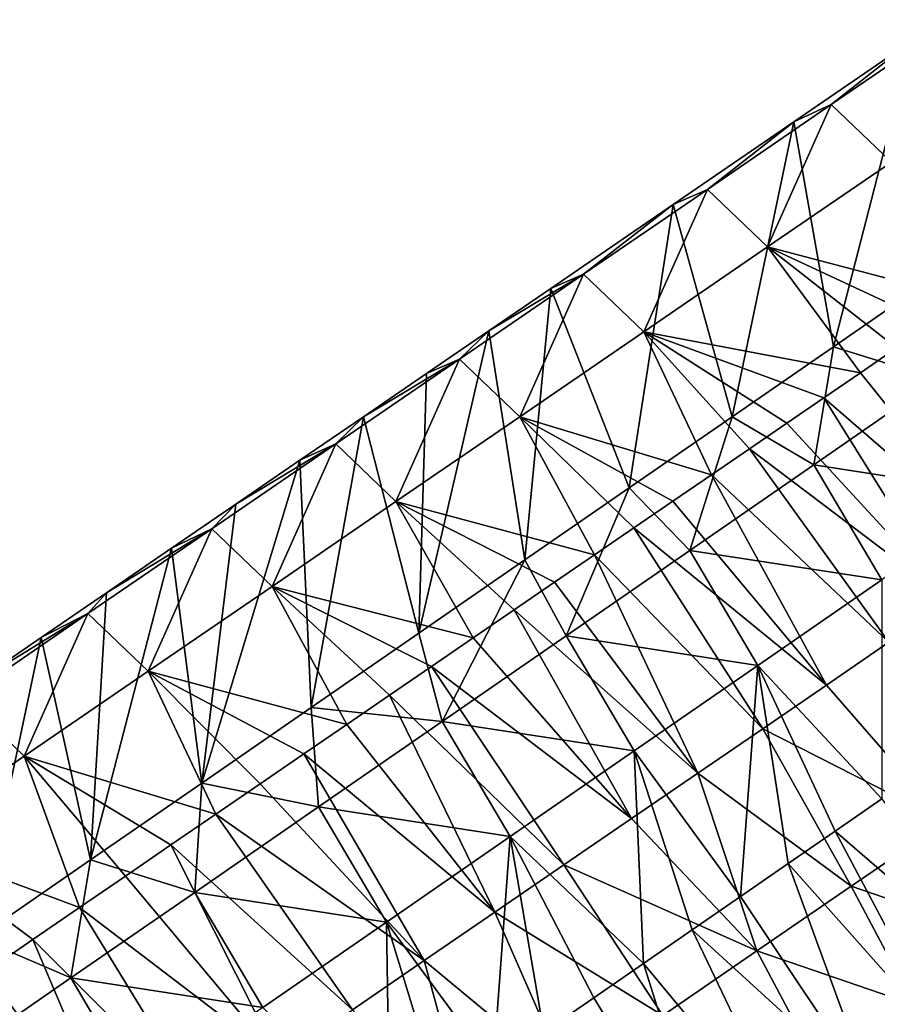
# Model space of a CAD drawing. Units: millimetres. Extents: x -110 to 135, y -21 to 276.
# Drawn here: x 78 to 85, y 170 to 178 of the extents above; entities that cross this region are included whole.
import ezdxf

# ---------------------------------------------------------------- set-up
doc = ezdxf.new("R2010")
doc.units = ezdxf.units.MM
doc.header["$LTSCALE"] = 65.185185
for name, color, linetype in [('310', 7, 'CONTINUOUS'), ('314', 7, 'CONTINUOUS'), ('315', 7, 'CONTINUOUS'), ('317', 7, 'CONTINUOUS')]:
    doc.layers.add(name, color=color, linetype=linetype)

msp = doc.modelspace()

# ---------------------------------------------------------------- linework, layer by layer
at = {"layer": '310', "linetype": 'Continuous'}
for points in [[(85.6248, 178.228, 56.0272), (84.9259, 175.5274, 48.4114), (84.5766, 177.5103, 56.1873), (85.6248, 178.228, 56.0272)], [(85.8052, 176.1346, 48.2952), (84.9259, 175.5274, 48.4114), (85.6248, 178.228, 56.0272), (85.8052, 176.1346, 48.2952)], [(84.5766, 177.5103, 56.1873), (84.0321, 174.9101, 48.5294), (83.5124, 176.7817, 56.3498), (84.5766, 177.5103, 56.1873)], [(84.9259, 175.5274, 48.4114), (84.0321, 174.9101, 48.5294), (84.5766, 177.5103, 56.1873), (84.9259, 175.5274, 48.4114)], [(83.5124, 176.7817, 56.3498), (83.1245, 174.2833, 48.6493), (82.4315, 176.0416, 56.5148), (83.5124, 176.7817, 56.3498)], [(84.0321, 174.9101, 48.5294), (83.1245, 174.2833, 48.6493), (83.5124, 176.7817, 56.3498), (84.0321, 174.9101, 48.5294)], [(82.4315, 176.0416, 56.5148), (82.2032, 173.6471, 48.7709), (81.8846, 175.6671, 56.5983), (82.4315, 176.0416, 56.5148)], [(83.1245, 174.2833, 48.6493), (82.2032, 173.6471, 48.7709), (82.4315, 176.0416, 56.5148), (83.1245, 174.2833, 48.6493)], [(82.2032, 173.6471, 48.7709), (81.2675, 173.0008, 48.8945), (81.8846, 175.6671, 56.5983), (82.2032, 173.6471, 48.7709)], [(81.8846, 175.6671, 56.5983), (81.2675, 173.0008, 48.8945), (81.3333, 175.2896, 56.6824), (81.8846, 175.6671, 56.5983)], [(81.3333, 175.2896, 56.6824), (81.2675, 173.0008, 48.8945), (80.7775, 174.9091, 56.7672), (81.3333, 175.2896, 56.6824)], [(80.7775, 174.9091, 56.7672), (80.3166, 172.3441, 49.0201), (80.2171, 174.5254, 56.8527), (80.7775, 174.9091, 56.7672)], [(81.2675, 173.0008, 48.8945), (80.3166, 172.3441, 49.0201), (80.7775, 174.9091, 56.7672), (81.2675, 173.0008, 48.8945)], [(80.3166, 172.3441, 49.0201), (79.35, 171.6765, 49.1477), (80.2171, 174.5254, 56.8527), (80.3166, 172.3441, 49.0201)], [(80.2171, 174.5254, 56.8527), (79.35, 171.6765, 49.1477), (79.6524, 174.1387, 56.9389), (80.2171, 174.5254, 56.8527)], [(79.6524, 174.1387, 56.9389), (79.35, 171.6765, 49.1477), (79.0835, 173.7491, 57.0257), (79.6524, 174.1387, 56.9389)], [(79.35, 171.6765, 49.1477), (78.3687, 170.9989, 49.2773), (79.0835, 173.7491, 57.0257), (79.35, 171.6765, 49.1477)], [(79.0835, 173.7491, 57.0257), (78.3687, 170.9989, 49.2773), (78.5102, 173.3566, 57.1131), (79.0835, 173.7491, 57.0257)], [(78.5102, 173.3566, 57.1131), (78.3687, 170.9989, 49.2773), (77.9325, 172.9611, 57.2013), (78.5102, 173.3566, 57.1131)], [(77.9325, 172.9611, 57.2013), (77.3722, 170.3107, 49.409), (77.3504, 172.5625, 57.2901), (77.9325, 172.9611, 57.2013)], [(78.3687, 170.9989, 49.2773), (77.3722, 170.3107, 49.409), (77.9325, 172.9611, 57.2013), (78.3687, 170.9989, 49.2773)]]:
    msp.add_3dface(points, dxfattribs=at)
at = {"layer": '314', "linetype": 'Continuous'}
for points in [[(85.6248, 178.228, 56.0272), (84.9074, 177.6643, 57.7421), (86.0009, 178.413, 57.575), (85.6248, 178.228, 56.0272)], [(84.9074, 177.6643, 57.7421), (85.4386, 177.1561, 58.9308), (86.0009, 178.413, 57.575), (84.9074, 177.6643, 57.7421)], [(85.6248, 178.228, 56.0272), (84.5766, 177.5103, 56.1873), (84.9074, 177.6643, 57.7421), (85.6248, 178.228, 56.0272)], [(84.5766, 177.5103, 56.1873), (83.8139, 176.9156, 57.9091), (84.9074, 177.6643, 57.7421), (84.5766, 177.5103, 56.1873)], [(83.8139, 176.9156, 57.9091), (84.345, 176.4074, 59.0978), (84.9074, 177.6643, 57.7421), (83.8139, 176.9156, 57.9091)], [(84.345, 176.4074, 59.0978), (85.4386, 177.1561, 58.9308), (84.9074, 177.6643, 57.7421), (84.345, 176.4074, 59.0978)], [(84.5766, 177.5103, 56.1873), (83.5124, 176.7817, 56.3498), (83.8139, 176.9156, 57.9091), (84.5766, 177.5103, 56.1873)], [(84.345, 176.4074, 59.0978), (86.1085, 175.9445, 59.7541), (85.4386, 177.1561, 58.9308), (84.345, 176.4074, 59.0978)], [(83.5124, 176.7817, 56.3498), (82.7204, 176.1669, 58.076), (83.8139, 176.9156, 57.9091), (83.5124, 176.7817, 56.3498)], [(82.7204, 176.1669, 58.076), (83.2515, 175.6586, 59.2647), (83.8139, 176.9156, 57.9091), (82.7204, 176.1669, 58.076)], [(83.2515, 175.6586, 59.2647), (84.345, 176.4074, 59.0978), (83.8139, 176.9156, 57.9091), (83.2515, 175.6586, 59.2647)], [(83.5124, 176.7817, 56.3498), (82.4315, 176.0416, 56.5148), (82.7204, 176.1669, 58.076), (83.5124, 176.7817, 56.3498)], [(83.2515, 175.6586, 59.2647), (85.164, 175.2979, 59.8983), (84.345, 176.4074, 59.0978), (83.2515, 175.6586, 59.2647)], [(85.7977, 175.7317, 59.8015), (86.1085, 175.9445, 59.7541), (84.345, 176.4074, 59.0978), (85.7977, 175.7317, 59.8015)], [(85.4828, 175.5161, 59.8496), (85.7977, 175.7317, 59.8015), (84.345, 176.4074, 59.0978), (85.4828, 175.5161, 59.8496)], [(85.164, 175.2979, 59.8983), (85.4828, 175.5161, 59.8496), (84.345, 176.4074, 59.0978), (85.164, 175.2979, 59.8983)], [(81.8846, 175.6671, 56.5983), (81.6269, 175.4182, 58.2429), (82.7204, 176.1669, 58.076), (81.8846, 175.6671, 56.5983)], [(81.6269, 175.4182, 58.2429), (82.158, 174.9099, 59.4316), (82.7204, 176.1669, 58.076), (81.6269, 175.4182, 58.2429)], [(82.4315, 176.0416, 56.5148), (81.8846, 175.6671, 56.5983), (82.7204, 176.1669, 58.076), (82.4315, 176.0416, 56.5148)], [(82.158, 174.9099, 59.4316), (83.2515, 175.6586, 59.2647), (82.7204, 176.1669, 58.076), (82.158, 174.9099, 59.4316)], [(84.9259, 175.5274, 48.4114), (85.8052, 176.1346, 48.2952), (85.8444, 175.2397, 46.9429), (84.9259, 175.5274, 48.4114)], [(81.8846, 175.6671, 56.5983), (81.3333, 175.2896, 56.6824), (81.6269, 175.4182, 58.2429), (81.8846, 175.6671, 56.5983)], [(82.158, 174.9099, 59.4316), (83.8488, 174.3973, 60.099), (83.2515, 175.6586, 59.2647), (82.158, 174.9099, 59.4316)], [(84.8414, 175.077, 59.9475), (85.164, 175.2979, 59.8983), (83.2515, 175.6586, 59.2647), (84.8414, 175.077, 59.9475)], [(84.5148, 174.8533, 59.9974), (84.8414, 175.077, 59.9475), (83.2515, 175.6586, 59.2647), (84.5148, 174.8533, 59.9974)], [(84.184, 174.6268, 60.0479), (84.5148, 174.8533, 59.9974), (83.2515, 175.6586, 59.2647), (84.184, 174.6268, 60.0479)], [(83.8488, 174.3973, 60.099), (84.184, 174.6268, 60.0479), (83.2515, 175.6586, 59.2647), (83.8488, 174.3973, 60.099)], [(84.0321, 174.9101, 48.5294), (84.9259, 175.5274, 48.4114), (84.7517, 174.4851, 47.0872), (84.0321, 174.9101, 48.5294)], [(84.9259, 175.5274, 48.4114), (85.8444, 175.2397, 46.9429), (84.7517, 174.4851, 47.0872), (84.9259, 175.5274, 48.4114)], [(80.7775, 174.9091, 56.7672), (80.5334, 174.6695, 58.4097), (81.6269, 175.4182, 58.2429), (80.7775, 174.9091, 56.7672)], [(80.5334, 174.6695, 58.4097), (81.0645, 174.1611, 59.5984), (81.6269, 175.4182, 58.2429), (80.5334, 174.6695, 58.4097)], [(81.3333, 175.2896, 56.6824), (80.7775, 174.9091, 56.7672), (81.6269, 175.4182, 58.2429), (81.3333, 175.2896, 56.6824)], [(81.0645, 174.1611, 59.5984), (82.158, 174.9099, 59.4316), (81.6269, 175.4182, 58.2429), (81.0645, 174.1611, 59.5984)], [(85.8444, 175.2397, 46.9429), (86.4446, 174.2241, 46.1935), (84.7517, 174.4851, 47.0872), (85.8444, 175.2397, 46.9429)], [(80.7775, 174.9091, 56.7672), (80.2171, 174.5254, 56.8527), (80.5334, 174.6695, 58.4097), (80.7775, 174.9091, 56.7672)], [(81.0645, 174.1611, 59.5984), (82.8169, 173.6907, 60.2565), (82.158, 174.9099, 59.4316), (81.0645, 174.1611, 59.5984)], [(83.509, 174.1646, 60.1509), (83.8488, 174.3973, 60.099), (82.158, 174.9099, 59.4316), (83.509, 174.1646, 60.1509)], [(83.165, 173.9291, 60.2034), (83.509, 174.1646, 60.1509), (82.158, 174.9099, 59.4316), (83.165, 173.9291, 60.2034)], [(82.8169, 173.6907, 60.2565), (83.165, 173.9291, 60.2034), (82.158, 174.9099, 59.4316), (82.8169, 173.6907, 60.2565)], [(83.1245, 174.2833, 48.6493), (84.0321, 174.9101, 48.5294), (83.6591, 173.7305, 47.2315), (83.1245, 174.2833, 48.6493)], [(84.0321, 174.9101, 48.5294), (84.7517, 174.4851, 47.0872), (83.6591, 173.7305, 47.2315), (84.0321, 174.9101, 48.5294)], [(79.6524, 174.1387, 56.9389), (79.4399, 173.9207, 58.5765), (80.5334, 174.6695, 58.4097), (79.6524, 174.1387, 56.9389)], [(79.4399, 173.9207, 58.5765), (79.971, 173.4124, 59.7652), (80.5334, 174.6695, 58.4097), (79.4399, 173.9207, 58.5765)], [(80.2171, 174.5254, 56.8527), (79.6524, 174.1387, 56.9389), (80.5334, 174.6695, 58.4097), (80.2171, 174.5254, 56.8527)], [(79.971, 173.4124, 59.7652), (81.0645, 174.1611, 59.5984), (80.5334, 174.6695, 58.4097), (79.971, 173.4124, 59.7652)], [(84.7517, 174.4851, 47.0872), (85.352, 173.4695, 46.3378), (83.6591, 173.7305, 47.2315), (84.7517, 174.4851, 47.0872)], [(86.4446, 174.2241, 46.1935), (85.352, 173.4695, 46.3378), (84.7517, 174.4851, 47.0872), (86.4446, 174.2241, 46.1935)], [(82.2032, 173.6471, 48.7709), (83.1245, 174.2833, 48.6493), (82.5665, 172.9759, 47.3758), (82.2032, 173.6471, 48.7709)], [(83.1245, 174.2833, 48.6493), (83.6591, 173.7305, 47.2315), (82.5665, 172.9759, 47.3758), (83.1245, 174.2833, 48.6493)], [(79.6524, 174.1387, 56.9389), (79.0835, 173.7491, 57.0257), (79.4399, 173.9207, 58.5765), (79.6524, 174.1387, 56.9389)], [(79.971, 173.4124, 59.7652), (81.7456, 172.9572, 60.4199), (81.0645, 174.1611, 59.5984), (79.971, 173.4124, 59.7652)], [(82.4644, 173.4494, 60.3103), (82.8169, 173.6907, 60.2565), (81.0645, 174.1611, 59.5984), (82.4644, 173.4494, 60.3103)], [(82.1073, 173.2049, 60.3647), (82.4644, 173.4494, 60.3103), (81.0645, 174.1611, 59.5984), (82.1073, 173.2049, 60.3647)], [(81.7456, 172.9572, 60.4199), (82.1073, 173.2049, 60.3647), (81.0645, 174.1611, 59.5984), (81.7456, 172.9572, 60.4199)], [(78.5102, 173.3566, 57.1131), (78.3464, 173.172, 58.7433), (79.4399, 173.9207, 58.5765), (78.5102, 173.3566, 57.1131)], [(78.3464, 173.172, 58.7433), (78.8775, 172.6636, 59.9321), (79.4399, 173.9207, 58.5765), (78.3464, 173.172, 58.7433)], [(79.0835, 173.7491, 57.0257), (78.5102, 173.3566, 57.1131), (79.4399, 173.9207, 58.5765), (79.0835, 173.7491, 57.0257)], [(78.8775, 172.6636, 59.9321), (79.971, 173.4124, 59.7652), (79.4399, 173.9207, 58.5765), (78.8775, 172.6636, 59.9321)], [(83.6591, 173.7305, 47.2315), (84.2593, 172.7149, 46.482), (82.5665, 172.9759, 47.3758), (83.6591, 173.7305, 47.2315)], [(85.352, 173.4695, 46.3378), (84.2593, 172.7149, 46.482), (83.6591, 173.7305, 47.2315), (85.352, 173.4695, 46.3378)], [(81.2675, 173.0008, 48.8945), (82.2032, 173.6471, 48.7709), (81.4738, 172.2213, 47.5201), (81.2675, 173.0008, 48.8945)], [(82.2032, 173.6471, 48.7709), (82.5665, 172.9759, 47.3758), (81.4738, 172.2213, 47.5201), (82.2032, 173.6471, 48.7709)], [(85.352, 173.4695, 46.3378), (85.3521, 171.537, 46.3515), (84.2593, 172.7149, 46.482), (85.352, 173.4695, 46.3378)], [(78.5102, 173.3566, 57.1131), (77.9325, 172.9611, 57.2013), (78.3464, 173.172, 58.7433), (78.5102, 173.3566, 57.1131)], [(78.8775, 172.6636, 59.9321), (80.6316, 172.1944, 60.5899), (79.971, 173.4124, 59.7652), (78.8775, 172.6636, 59.9321)], [(81.379, 172.7062, 60.4759), (81.7456, 172.9572, 60.4199), (79.971, 173.4124, 59.7652), (81.379, 172.7062, 60.4759)], [(81.0075, 172.4518, 60.5325), (81.379, 172.7062, 60.4759), (79.971, 173.4124, 59.7652), (81.0075, 172.4518, 60.5325)], [(80.6316, 172.1944, 60.5899), (81.0075, 172.4518, 60.5325), (79.971, 173.4124, 59.7652), (80.6316, 172.1944, 60.5899)], [(77.3504, 172.5625, 57.2901), (77.2529, 172.4233, 58.9102), (78.3464, 173.172, 58.7433), (77.3504, 172.5625, 57.2901)], [(77.2529, 172.4233, 58.9102), (77.784, 171.9149, 60.0989), (78.3464, 173.172, 58.7433), (77.2529, 172.4233, 58.9102)], [(77.9325, 172.9611, 57.2013), (77.3504, 172.5625, 57.2901), (78.3464, 173.172, 58.7433), (77.9325, 172.9611, 57.2013)], [(77.784, 171.9149, 60.0989), (78.8775, 172.6636, 59.9321), (78.3464, 173.172, 58.7433), (77.784, 171.9149, 60.0989)], [(80.3166, 172.3441, 49.0201), (81.2675, 173.0008, 48.8945), (81.4738, 172.2213, 47.5201), (80.3166, 172.3441, 49.0201)], [(82.5665, 172.9759, 47.3758), (83.1667, 171.9603, 46.6263), (81.4738, 172.2213, 47.5201), (82.5665, 172.9759, 47.3758)], [(84.2593, 172.7149, 46.482), (83.1667, 171.9603, 46.6263), (82.5665, 172.9759, 47.3758), (84.2593, 172.7149, 46.482)], [(77.784, 171.9149, 60.0989), (79.475, 171.4025, 60.7663), (78.8775, 172.6636, 59.9321), (77.784, 171.9149, 60.0989)], [(80.251, 171.9338, 60.6479), (80.6316, 172.1944, 60.5899), (78.8775, 172.6636, 59.9321), (80.251, 171.9338, 60.6479)], [(79.8655, 171.6699, 60.7068), (80.251, 171.9338, 60.6479), (78.8775, 172.6636, 59.9321), (79.8655, 171.6699, 60.7068)], [(79.475, 171.4025, 60.7663), (79.8655, 171.6699, 60.7068), (78.8775, 172.6636, 59.9321), (79.475, 171.4025, 60.7663)], [(84.2593, 172.7149, 46.482), (84.1052, 170.6758, 46.5161), (83.1667, 171.9603, 46.6263), (84.2593, 172.7149, 46.482)], [(84.5258, 170.9663, 46.4606), (84.1052, 170.6758, 46.5161), (84.2593, 172.7149, 46.482), (84.5258, 170.9663, 46.4606)], [(84.9415, 171.2534, 46.4057), (84.5258, 170.9663, 46.4606), (84.2593, 172.7149, 46.482), (84.9415, 171.2534, 46.4057)], [(85.3521, 171.537, 46.3515), (84.9415, 171.2534, 46.4057), (84.2593, 172.7149, 46.482), (85.3521, 171.537, 46.3515)], [(76.6905, 171.1662, 60.2657), (77.784, 171.9149, 60.0989), (77.2529, 172.4233, 58.9102), (76.6905, 171.1662, 60.2657)], [(79.35, 171.6765, 49.1477), (80.3166, 172.3441, 49.0201), (80.3812, 171.4667, 47.6644), (79.35, 171.6765, 49.1477)], [(80.3166, 172.3441, 49.0201), (81.4738, 172.2213, 47.5201), (80.3812, 171.4667, 47.6644), (80.3166, 172.3441, 49.0201)], [(81.4738, 172.2213, 47.5201), (82.074, 171.2057, 46.7706), (80.3812, 171.4667, 47.6644), (81.4738, 172.2213, 47.5201)], [(83.1667, 171.9603, 46.6263), (82.074, 171.2057, 46.7706), (81.4738, 172.2213, 47.5201), (83.1667, 171.9603, 46.6263)], [(83.1667, 171.9603, 46.6263), (83.2486, 170.0842, 46.6293), (82.074, 171.2057, 46.7706), (83.1667, 171.9603, 46.6263)], [(83.6795, 170.3818, 46.5724), (83.2486, 170.0842, 46.6293), (83.1667, 171.9603, 46.6263), (83.6795, 170.3818, 46.5724)], [(84.1052, 170.6758, 46.5161), (83.6795, 170.3818, 46.5724), (83.1667, 171.9603, 46.6263), (84.1052, 170.6758, 46.5161)], [(76.6905, 171.1662, 60.2657), (78.2718, 170.5786, 60.9499), (77.784, 171.9149, 60.0989), (76.6905, 171.1662, 60.2657)], [(79.0792, 171.1314, 60.8267), (79.475, 171.4025, 60.7663), (77.784, 171.9149, 60.0989), (79.0792, 171.1314, 60.8267)], [(78.6779, 170.8567, 60.8879), (79.0792, 171.1314, 60.8267), (77.784, 171.9149, 60.0989), (78.6779, 170.8567, 60.8879)], [(78.2718, 170.5786, 60.9499), (78.6779, 170.8567, 60.8879), (77.784, 171.9149, 60.0989), (78.2718, 170.5786, 60.9499)], [(78.3687, 170.9989, 49.2773), (79.35, 171.6765, 49.1477), (79.2885, 170.7121, 47.8087), (78.3687, 170.9989, 49.2773)], [(79.35, 171.6765, 49.1477), (80.3812, 171.4667, 47.6644), (79.2885, 170.7121, 47.8087), (79.35, 171.6765, 49.1477)], [(80.3812, 171.4667, 47.6644), (80.9814, 170.4511, 46.9149), (79.2885, 170.7121, 47.8087), (80.3812, 171.4667, 47.6644)], [(82.074, 171.2057, 46.7706), (80.9814, 170.4511, 46.9149), (80.3812, 171.4667, 47.6644), (82.074, 171.2057, 46.7706)], [(77.8606, 170.2971, 61.0126), (78.2718, 170.5786, 60.9499), (76.6905, 171.1662, 60.2657), (77.8606, 170.2971, 61.0126)], [(77.4442, 170.012, 61.0762), (77.8606, 170.2971, 61.0126), (76.6905, 171.1662, 60.2657), (77.4442, 170.012, 61.0762)], [(82.074, 171.2057, 46.7706), (81.9228, 169.1686, 46.8044), (80.9814, 170.4511, 46.9149), (82.074, 171.2057, 46.7706)], [(82.3704, 169.4777, 46.7452), (81.9228, 169.1686, 46.8044), (82.074, 171.2057, 46.7706), (82.3704, 169.4777, 46.7452)], [(82.8123, 169.7829, 46.6869), (82.3704, 169.4777, 46.7452), (82.074, 171.2057, 46.7706), (82.8123, 169.7829, 46.6869)], [(83.2486, 170.0842, 46.6293), (82.8123, 169.7829, 46.6869), (82.074, 171.2057, 46.7706), (83.2486, 170.0842, 46.6293)], [(77.3722, 170.3107, 49.409), (78.3687, 170.9989, 49.2773), (78.1959, 169.9575, 47.953), (77.3722, 170.3107, 49.409)], [(78.3687, 170.9989, 49.2773), (79.2885, 170.7121, 47.8087), (78.1959, 169.9575, 47.953), (78.3687, 170.9989, 49.2773)], [(79.2885, 170.7121, 47.8087), (79.8887, 169.6965, 47.0593), (78.1959, 169.9575, 47.953), (79.2885, 170.7121, 47.8087)], [(80.9814, 170.4511, 46.9149), (79.8887, 169.6965, 47.0593), (79.2885, 170.7121, 47.8087), (80.9814, 170.4511, 46.9149)], [(80.9814, 170.4511, 46.9149), (81.0117, 168.5394, 46.9247), (79.8887, 169.6965, 47.0593), (80.9814, 170.4511, 46.9149)], [(81.4699, 168.8558, 46.8642), (81.0117, 168.5394, 46.9247), (80.9814, 170.4511, 46.9149), (81.4699, 168.8558, 46.8642)], [(81.9228, 169.1686, 46.8044), (81.4699, 168.8558, 46.8642), (80.9814, 170.4511, 46.9149), (81.9228, 169.1686, 46.8044)], [(77.3722, 170.3107, 49.409), (78.1959, 169.9575, 47.953), (77.1032, 169.2029, 48.0974), (77.3722, 170.3107, 49.409)], [(78.1959, 169.9575, 47.953), (78.7961, 168.9419, 47.2036), (77.1032, 169.2029, 48.0974), (78.1959, 169.9575, 47.953)], [(79.8887, 169.6965, 47.0593), (78.7961, 168.9419, 47.2036), (78.1959, 169.9575, 47.953), (79.8887, 169.6965, 47.0593)]]:
    msp.add_3dface(points, dxfattribs=at)
at = {"layer": '315', "linetype": 'Continuous'}
for points in [[(85.4153, 172.9193, 60.5388), (84.8642, 172.5419, 60.6229), (85.9156, 171.3359, 60.4946), (85.4153, 172.9193, 60.5388)], [(84.8642, 172.5419, 60.6229), (84.3022, 172.1571, 60.7087), (85.9156, 171.3359, 60.4946), (84.8642, 172.5419, 60.6229)], [(84.3022, 172.1571, 60.7087), (83.7286, 171.7644, 60.7962), (85.0835, 170.7662, 60.6216), (84.3022, 172.1571, 60.7087)], [(85.9156, 171.3359, 60.4946), (84.3022, 172.1571, 60.7087), (85.0835, 170.7662, 60.6216), (85.9156, 171.3359, 60.4946)], [(83.7286, 171.7644, 60.7962), (83.1428, 171.3633, 60.8855), (84.2514, 170.1964, 60.7486), (83.7286, 171.7644, 60.7962)], [(85.0835, 170.7662, 60.6216), (83.7286, 171.7644, 60.7962), (84.2514, 170.1964, 60.7486), (85.0835, 170.7662, 60.6216)], [(83.1428, 171.3633, 60.8855), (82.5457, 170.9544, 60.9766), (84.2514, 170.1964, 60.7486), (83.1428, 171.3633, 60.8855)], [(85.9156, 171.3359, 60.4946), (85.0835, 170.7662, 60.6216), (86.4705, 170.2899, 59.7533), (85.9156, 171.3359, 60.4946)], [(82.5457, 170.9544, 60.9766), (81.9367, 170.5374, 61.0695), (83.4193, 169.6267, 60.8755), (82.5457, 170.9544, 60.9766)], [(84.2514, 170.1964, 60.7486), (82.5457, 170.9544, 60.9766), (83.4193, 169.6267, 60.8755), (84.2514, 170.1964, 60.7486)], [(85.0835, 170.7662, 60.6216), (84.2514, 170.1964, 60.7486), (85.6385, 169.7202, 59.8803), (85.0835, 170.7662, 60.6216)], [(86.4705, 170.2899, 59.7533), (85.0835, 170.7662, 60.6216), (85.6385, 169.7202, 59.8803), (86.4705, 170.2899, 59.7533)], [(81.9367, 170.5374, 61.0695), (81.3151, 170.1118, 61.1643), (82.5872, 169.0569, 61.0025), (81.9367, 170.5374, 61.0695)], [(83.4193, 169.6267, 60.8755), (81.9367, 170.5374, 61.0695), (82.5872, 169.0569, 61.0025), (83.4193, 169.6267, 60.8755)], [(84.2514, 170.1964, 60.7486), (83.4193, 169.6267, 60.8755), (84.8064, 169.1505, 60.0072), (84.2514, 170.1964, 60.7486)], [(85.6385, 169.7202, 59.8803), (84.2514, 170.1964, 60.7486), (84.8064, 169.1505, 60.0072), (85.6385, 169.7202, 59.8803)], [(81.3151, 170.1118, 61.1643), (80.6801, 169.677, 61.2612), (81.7552, 168.4872, 61.1295), (81.3151, 170.1118, 61.1643)], [(82.5872, 169.0569, 61.0025), (81.3151, 170.1118, 61.1643), (81.7552, 168.4872, 61.1295), (82.5872, 169.0569, 61.0025)]]:
    msp.add_3dface(points, dxfattribs=at)
at = {"layer": '317', "linetype": 'Continuous'}
for points in [[(85.4828, 175.5161, 59.8496), (85.164, 175.2979, 59.8983), (86.4856, 173.6521, 60.3755), (85.4828, 175.5161, 59.8496)], [(85.164, 175.2979, 59.8983), (84.8414, 175.077, 59.9475), (86.4856, 173.6521, 60.3755), (85.164, 175.2979, 59.8983)], [(84.8414, 175.077, 59.9475), (84.5148, 174.8533, 59.9974), (85.956, 173.2895, 60.4563), (84.8414, 175.077, 59.9475)], [(84.8414, 175.077, 59.9475), (85.956, 173.2895, 60.4563), (86.4856, 173.6521, 60.3755), (84.8414, 175.077, 59.9475)], [(84.5148, 174.8533, 59.9974), (84.184, 174.6268, 60.0479), (85.956, 173.2895, 60.4563), (84.5148, 174.8533, 59.9974)], [(84.184, 174.6268, 60.0479), (83.8488, 174.3973, 60.099), (85.4153, 172.9193, 60.5388), (84.184, 174.6268, 60.0479)], [(84.184, 174.6268, 60.0479), (85.4153, 172.9193, 60.5388), (85.956, 173.2895, 60.4563), (84.184, 174.6268, 60.0479)], [(83.8488, 174.3973, 60.099), (83.509, 174.1646, 60.1509), (84.8642, 172.5419, 60.6229), (83.8488, 174.3973, 60.099)], [(83.8488, 174.3973, 60.099), (84.8642, 172.5419, 60.6229), (85.4153, 172.9193, 60.5388), (83.8488, 174.3973, 60.099)], [(83.509, 174.1646, 60.1509), (83.165, 173.9291, 60.2034), (84.8642, 172.5419, 60.6229), (83.509, 174.1646, 60.1509)], [(83.165, 173.9291, 60.2034), (82.8169, 173.6907, 60.2565), (84.3022, 172.1571, 60.7087), (83.165, 173.9291, 60.2034)], [(83.165, 173.9291, 60.2034), (84.3022, 172.1571, 60.7087), (84.8642, 172.5419, 60.6229), (83.165, 173.9291, 60.2034)], [(82.8169, 173.6907, 60.2565), (82.4644, 173.4494, 60.3103), (83.7286, 171.7644, 60.7962), (82.8169, 173.6907, 60.2565)], [(82.8169, 173.6907, 60.2565), (83.7286, 171.7644, 60.7962), (84.3022, 172.1571, 60.7087), (82.8169, 173.6907, 60.2565)], [(82.4644, 173.4494, 60.3103), (82.1073, 173.2049, 60.3647), (83.7286, 171.7644, 60.7962), (82.4644, 173.4494, 60.3103)], [(82.1073, 173.2049, 60.3647), (81.7456, 172.9572, 60.4199), (83.1428, 171.3633, 60.8855), (82.1073, 173.2049, 60.3647)], [(82.1073, 173.2049, 60.3647), (83.1428, 171.3633, 60.8855), (83.7286, 171.7644, 60.7962), (82.1073, 173.2049, 60.3647)], [(81.7456, 172.9572, 60.4199), (81.379, 172.7062, 60.4759), (83.1428, 171.3633, 60.8855), (81.7456, 172.9572, 60.4199)], [(81.379, 172.7062, 60.4759), (81.0075, 172.4518, 60.5325), (82.5457, 170.9544, 60.9766), (81.379, 172.7062, 60.4759)], [(81.379, 172.7062, 60.4759), (82.5457, 170.9544, 60.9766), (83.1428, 171.3633, 60.8855), (81.379, 172.7062, 60.4759)], [(81.0075, 172.4518, 60.5325), (80.6316, 172.1944, 60.5899), (81.9367, 170.5374, 61.0695), (81.0075, 172.4518, 60.5325)], [(81.0075, 172.4518, 60.5325), (81.9367, 170.5374, 61.0695), (82.5457, 170.9544, 60.9766), (81.0075, 172.4518, 60.5325)], [(80.6316, 172.1944, 60.5899), (80.251, 171.9338, 60.6479), (81.9367, 170.5374, 61.0695), (80.6316, 172.1944, 60.5899)], [(80.251, 171.9338, 60.6479), (79.8655, 171.6699, 60.7068), (81.3151, 170.1118, 61.1643), (80.251, 171.9338, 60.6479)], [(80.251, 171.9338, 60.6479), (81.3151, 170.1118, 61.1643), (81.9367, 170.5374, 61.0695), (80.251, 171.9338, 60.6479)], [(79.8655, 171.6699, 60.7068), (79.475, 171.4025, 60.7663), (81.3151, 170.1118, 61.1643), (79.8655, 171.6699, 60.7068)], [(84.9415, 171.2534, 46.4057), (85.3521, 171.537, 46.3515), (86.5865, 169.8315, 46.8417), (84.9415, 171.2534, 46.4057)], [(79.475, 171.4025, 60.7663), (79.0792, 171.1314, 60.8267), (80.6801, 169.677, 61.2612), (79.475, 171.4025, 60.7663)], [(79.475, 171.4025, 60.7663), (80.6801, 169.677, 61.2612), (81.3151, 170.1118, 61.1643), (79.475, 171.4025, 60.7663)], [(84.5258, 170.9663, 46.4606), (84.9415, 171.2534, 46.4057), (85.9367, 169.3828, 46.9275), (84.5258, 170.9663, 46.4606)], [(84.9415, 171.2534, 46.4057), (86.5865, 169.8315, 46.8417), (85.9367, 169.3828, 46.9275), (84.9415, 171.2534, 46.4057)], [(79.0792, 171.1314, 60.8267), (78.6779, 170.8567, 60.8879), (80.0328, 169.2338, 61.3599), (79.0792, 171.1314, 60.8267)], [(79.0792, 171.1314, 60.8267), (80.0328, 169.2338, 61.3599), (80.6801, 169.677, 61.2612), (79.0792, 171.1314, 60.8267)], [(84.1052, 170.6758, 46.5161), (84.5258, 170.9663, 46.4606), (85.2747, 168.9256, 47.0149), (84.1052, 170.6758, 46.5161)], [(84.5258, 170.9663, 46.4606), (85.9367, 169.3828, 46.9275), (85.2747, 168.9256, 47.0149), (84.5258, 170.9663, 46.4606)], [(78.6779, 170.8567, 60.8879), (78.2718, 170.5786, 60.9499), (80.0328, 169.2338, 61.3599), (78.6779, 170.8567, 60.8879)], [(83.6795, 170.3818, 46.5724), (84.1052, 170.6758, 46.5161), (85.2747, 168.9256, 47.0149), (83.6795, 170.3818, 46.5724)], [(78.2718, 170.5786, 60.9499), (77.8606, 170.2971, 61.0126), (79.3725, 168.7817, 61.4606), (78.2718, 170.5786, 60.9499)], [(78.2718, 170.5786, 60.9499), (79.3725, 168.7817, 61.4606), (80.0328, 169.2338, 61.3599), (78.2718, 170.5786, 60.9499)], [(83.2486, 170.0842, 46.6293), (83.6795, 170.3818, 46.5724), (84.6001, 168.4596, 47.104), (83.2486, 170.0842, 46.6293)], [(83.6795, 170.3818, 46.5724), (85.2747, 168.9256, 47.0149), (84.6001, 168.4596, 47.104), (83.6795, 170.3818, 46.5724)], [(77.8606, 170.2971, 61.0126), (77.4442, 170.012, 61.0762), (78.6984, 168.3201, 61.5635), (77.8606, 170.2971, 61.0126)], [(77.8606, 170.2971, 61.0126), (78.6984, 168.3201, 61.5635), (79.3725, 168.7817, 61.4606), (77.8606, 170.2971, 61.0126)], [(82.8123, 169.7829, 46.6869), (83.2486, 170.0842, 46.6293), (83.9121, 167.9845, 47.1949), (82.8123, 169.7829, 46.6869)], [(83.2486, 170.0842, 46.6293), (84.6001, 168.4596, 47.104), (83.9121, 167.9845, 47.1949), (83.2486, 170.0842, 46.6293)], [(77.4442, 170.012, 61.0762), (77.0223, 169.7231, 61.1406), (78.6984, 168.3201, 61.5635), (77.4442, 170.012, 61.0762)], [(82.3704, 169.4777, 46.7452), (82.8123, 169.7829, 46.6869), (83.9121, 167.9845, 47.1949), (82.3704, 169.4777, 46.7452)]]:
    msp.add_3dface(points, dxfattribs=at)

doc.saveas('drawing.dxf')
